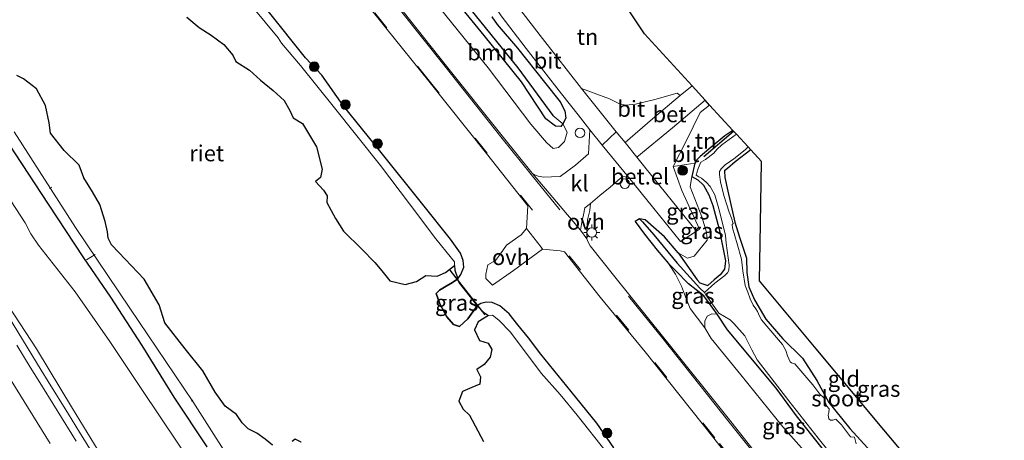
# Model space of a CAD drawing. Units: metres. Extents: x 180000 to 188628, y 556248 to 562500.
# Drawn here: x 186269 to 186423, y 560630 to 560696 of the extents above; entities that cross this region are included whole.
import ezdxf
from ezdxf.enums import TextEntityAlignment as Align

# ---------------------------------------------------------------- set-up
doc = ezdxf.new("R2010")
doc.units = ezdxf.units.M
doc.linetypes.add('IE-TERREINAFSCHEIDING', pattern=[10, 8, -2])
doc.linetypes.add('VW-3-9_STREEP', pattern=[12, 3, -9])
doc.layers.get('0').update_dxf_attribs({"lineweight": 25})
for name, color, linetype, lineweight in [('B-ME-AL-OVERIG-L-B1', 7, 'Continuous', 18), ('B-ME-AL-OVERIG-S-B1', 7, 'Continuous', 18), ('B-ME-BV-GELEIDECONSTRUCTIE-GELEIDERAIL-L-B1', 213, 'BV-GELEIDERAIL', 18), ('B-ME-GR-BOOM-GV-B6', 93, 'Continuous', 18), ('B-ME-GR-BOOM-S-B1', 93, 'Continuous', 18), ('B-ME-GW-KRUINLIJN-L-B1', 93, 'Continuous', 18), ('B-ME-GW-TEENLIJN-L-B1', 93, 'Continuous', 18), ('B-ME-IE-GRASLAND-GV-B6', 93, 'Continuous', 18), ('B-ME-IE-GRONDWERKLIJN-GROND_INGERICHT-GV-B6', 253, 'Continuous', 18), ('B-ME-IE-MEUBILAIR_WEGMEUBILAIR-LICHTMAST-S-B1', 8, 'Continuous', 18), ('B-ME-IE-TERREINAFSCHEIDING-DOORGANG-L-B1', 8, 'IE-TERREINAFSCHEIDING-KUNSTMATIG-OPEN', 18), ('B-ME-IE-TERREINAFSCHEIDING-RASTERHEKWERK-L-B1', 8, 'IE-TERREINAFSCHEIDING', 18), ('B-ME-OG-WATER-GV-B6', 153, 'Continuous', 18), ('B-ME-VH-VERH_SOORT-BETON-OVERIG-GV-B6', 8, 'IE-TERREINAFSCHEIDING-NATUURLIJK-HOUTWAL', 18), ('B-ME-VH-VERH_SOORT-BITUMEN-GV-B6', 8, 'IE-TERREINAFSCHEIDING-NATUURLIJK-HOUTWAL', 18), ('B-ME-VH-VERH_SOORT-GV-B6', 8, 'Continuous', 18), ('B-ME-VH-VERH_SOORT-KLINKERS-GV-B6', 8, 'IE-TERREINAFSCHEIDING-NATUURLIJK-HOUTWAL', 18), ('B-ME-VH-VERH_SOORT-ONVERHARD-GV-B6', 8, 'Continuous', 18), ('B-ME-VW-MARKERING-39STREEP-015-L-B1', 255, 'VW-3-9_STREEP', 18), ('B-ME-VW-MARKERING-STREEP-015-L-B1', 7, 'Continuous', 18)]:
    doc.layers.add(name, color=color, linetype=linetype, lineweight=lineweight)
for name, color, linetype in [('B-ME-GR-BOMENRIJ-L-B1', 10, 'Continuous'), ('B-ME-GW-INSTEEKWATERGANG-L-B1', 10, 'Continuous'), ('B-ME-GW-WATERGANG-GREPPEL-L-B1', 10, 'Continuous'), ('B-ME-IE-RIET-GV-B6', 10, 'Continuous'), ('B-ME-KG-KADASTRAAL-OPNAMEDTMGRENS-L-B1', 10, 'Continuous'), ('B-ME-KW-DUIKER-L-B1', 10, 'Continuous')]:
    doc.layers.add(name, color=color, linetype=linetype)
doc.styles.add('NLCS-ISO', font='NLCS-ISO.TTF')
doc.linetypes.add('BV-GELEIDERAIL', pattern='A,10,-3,[108,NLCS.SHX,S=1,R=0,X=0,Y=0],-3', length=16)
doc.linetypes.add('IE-TERREINAFSCHEIDING-KUNSTMATIG-OPEN', pattern='A,7,-1.5,[67,NLCS.SHX,S=0.75,R=0,X=0,Y=0],-1.5', length=10)
doc.linetypes.add('IE-TERREINAFSCHEIDING-NATUURLIJK-HOUTWAL', pattern='A,7,-1.5,[67,NLCS.SHX,S=0.75,R=45,X=0,Y=0],-1.5,7,-1.5,[70,NLCS.SHX,S=0.75,R=0,X=0,Y=0],-1.5', length=20)

# ---------------------------------------------------------------- blocks, each defined once
blk = doc.blocks.new('boom')
h = blk.add_hatch(color=256)
edge = h.paths.add_edge_path()
edge.add_arc((0, 0), 0.75, 0, 360)
blk.add_circle((0, 0), 0.75)
blk = doc.blocks.new('dtb')
blk.add_circle((0, 0), 0.75)
blk = doc.blocks.new('lantaarnpaal')
for p, q in [((-0.75, 0), (-1.25, 0)), ((-0.88, 0.88), (-0.53, 0.53)), ((0, 0.75), (0, 1.25)), ((0.53, 0.53), (0.88, 0.88)), ((0.75, 0), (1.25, 0)), ((-0.53, -0.53), (-0.88, -0.88)), ((0, -0.75), (0, -1.25)), ((0.53, -0.53), (0.88, -0.88))]:
    blk.add_line(p, q)
blk.add_circle((0, 0), 0.75)

msp = doc.modelspace()

# ---------------------------------------------------------------- linework, layer by layer
at = {"layer": 'B-ME-AL-OVERIG-L-B1'}
for p, q in [((186274.147, 560669.85, -1.14), (186273.7792, 560669.6121, -1.1363)), ((186280.901, 560659.335, -1.04), (186279.5451, 560658.4933, -0.8337)), ((186296.118, 560636.582, -1.123), (186295.8906, 560636.4405, -1.12))]:
    msp.add_line(p, q, dxfattribs=at)
at = {"layer": 'B-ME-BV-GELEIDECONSTRUCTIE-GELEIDERAIL-L-B1'}
msp.add_polyline3d([(186180.3277, 560809.184, 1.7096), (186180.7633, 560808.2857, 1.7369), (186186.3533, 560796.4957, 1.8769), (186189.7433, 560789.4157, 1.9169), (186193.9533, 560780.8957, 2.0169), (186203.6933, 560762.0957, 2.2369), (186207.9233, 560754.0156, 2.2869), (186221.9801, 560727.9523, 2.6069), (186236.7401, 560701.5623, 2.9602), (186250.7583, 560677.2807, 3.3169), (186263.5233, 560655.9057, 3.5869), (186272.4733, 560641.2656, 3.7369), (186273.5533, 560639.4957, 3.7369), (186276.7233, 560634.3957, 3.7869), (186278.4633, 560631.6157, 3.8369), (186280.8533, 560627.7857, 3.8569)], dxfattribs=at)
at = {"layer": 'B-ME-GR-BOMENRIJ-L-B1'}
msp.add_line((186375.827, 560674.651, -0.53), (186380.443, 560678.578, -0.877), dxfattribs=at)
at = {"layer": 'B-ME-GR-BOOM-GV-B6'}
for points in [[(186330.77, 560708.72, -0.455), (186335.932, 560700.448, -0.282), (186341.522, 560693.491, -0.165), (186347.352, 560686.267, -0.203), (186351.164, 560680.526, 0.072), (186352.671, 560679.38, 0.05), (186353.477, 560679.29, -0.005), (186353.83, 560679.72, -0.171), (186354.489, 560678.403, 0.086), (186354.059, 560676.995, 0.243), (186353.121, 560676.018, 0.419), (186352.33, 560675.864, 0.599), (186351.279, 560676.841, 0.681), (186348.809, 560679.676, 0.736), (186342.146, 560688.474, 0.599), (186334.456, 560697.976, 0.444), (186326.851, 560707.008, 0.526), (186324.33, 560711.598, 0.361), (186326.926, 560711.943, -0.134), (186328.448, 560711.05, -0.289), (186330.77, 560708.72, -0.455)], [(186392.72, 560627.302, 0.257), (186388.107, 560632.42, 0.179), (186381.583, 560640.577, 0.154), (186376.924, 560646.24, 0.269), (186375.943, 560647.892, 0.186), (186375.962, 560648.923, 0.119), (186376.307, 560649.714, -0.243), (186377.055, 560650.104, -0.373), (186377.904, 560650.032, -0.652), (186379.515, 560647.592, -0.619), (186387.079, 560638.495, -0.672), (186390.262, 560634.174, -0.677), (186394.274, 560629.118, -0.624)]]:
    msp.add_polyline3d(points, dxfattribs=at)
at = {"layer": 'B-ME-GW-INSTEEKWATERGANG-L-B1'}
for points in [[(186298.36, 560629.324, -0.117), (186293.223, 560637.055, -0.147), (186288.227, 560645.161, -0.202), (186283.332, 560652.677, -0.212), (186279.109, 560658.838, -0.262), (186273.598, 560667.167, -0.225), (186265.372, 560679.745, -0.169), (186257.937, 560691.317, -0.024), (186252.969, 560699.732, -0.06), (186248.46, 560708.135, -0.187), (186244.43, 560715.04, -0.187), (186239.091, 560724.542, -0.229), (186233.294, 560733.921, -0.19), (186227.548, 560743.564, -0.112), (186223.132, 560750.774, -0.092), (186217.511, 560760.353, -0.077), (186211.988, 560769.051, -0.105), (186209.658, 560773.13, -0.175), (186205.11, 560781.097, -0.194), (186199.722, 560790.261, -0.182), (186195.681, 560798.79, -0.109), (186191.397, 560806.373, -0.134), (186187.474, 560814.098, -0.177), (186182.889, 560822.478, -0.149)], [(186353.83, 560679.72, -0.171), (186353.477, 560679.29, -0.005), (186352.671, 560679.38, 0.05), (186351.164, 560680.526, 0.072), (186347.352, 560686.267, -0.203), (186341.522, 560693.491, -0.165), (186335.932, 560700.448, -0.282), (186330.77, 560708.72, -0.455), (186328.042, 560712.282, -0.545), (186324.228, 560716.437, -0.575), (186317.721, 560724.537, -0.587), (186309.65, 560734.761, -0.688), (186302.437, 560744.226, -0.632), (186296.758, 560751.466, -0.493), (186293.208, 560755.672, -0.6), (186286.467, 560764.322, -0.603), (186281.462, 560770.498, -0.592), (186276.344, 560776.639, -0.592), (186270.884, 560783.078, -0.632), (186267.084, 560787.983, -0.558)], [(186337.422, 560655.524, 0.125), (186337.905, 560656.203, 0.178), (186338.359, 560657.37, 0.23), (186338.272, 560658.379, 0.223), (186337.838, 560659.57, 0.228), (186336.297, 560661.751, 0.271), (186332, 560667.123, 0.288), (186325.509, 560675.27, 0.233), (186319.557, 560682.591, 0.15), (186316.238, 560687.346, 0.043), (186313.685, 560690.051, 0.033), (186307.896, 560697.246, 0.053)], [(186342.74, 560696.429, -0.296), (186343.581, 560695.23, -0.259), (186346.728, 560691.52, -0.167), (186350.953, 560686.25, -0.147), (186353.379, 560683.154, -0.171), (186354.123, 560681.77, -0.174), (186354.26, 560680.632, -0.171), (186353.83, 560679.72, -0.171)], [(186380.327, 560678.706, -0.794), (186379.054, 560677.844, -0.772), (186376.958, 560676.092, -0.614), (186375.216, 560674.605, -0.572), (186374.718, 560674.108, -0.507), (186374.38, 560673.567, -0.504), (186373.918, 560671.527, -0.614), (186374.85, 560671, -0.674), (186375.759, 560670.144, -0.727), (186376.569, 560668.646, -0.782), (186377.218, 560666.963, -0.807), (186378.196, 560663.3, -0.895), (186379.173, 560658.343, -0.929), (186379.021, 560657.042, -0.927), (186378.359, 560656.141, -0.927), (186377.438, 560655.408, -0.892), (186376.411, 560654.517, -0.887)], [(186383.112, 560675.664, -0.744), (186380.701, 560673.803, -0.722), (186379.499, 560672.775, -0.744), (186379.002, 560672.372, -0.76), (186379.096, 560671.375, -0.77), (186379.552, 560669.218, -0.814), (186380.651, 560664.402, -0.927), (186381.357, 560662.042, -0.912), (186382.448, 560658.747, -0.929), (186382.489, 560656.522, -0.939), (186382.813, 560654.292, -0.982), (186383.703, 560652.239, -1.005), (186385.475, 560649.249, -1.092), (186388.146, 560646.167, -1.084), (186391.195, 560643.172, -1.084), (186393.436, 560639.675, -1.117), (186395.313, 560636.252, -1.122), (186398.575, 560632.173, -1.094), (186401.883, 560628.544, -1.099)], [(186365.75, 560664.912, -0.029), (186365.076, 560664.483, -0.051), (186366.559, 560662.522, -0.079), (186368.499, 560659.989, -0.086), (186370.298, 560657.909, -0.131)], [(186371.823, 560659.597, -0.104), (186369.675, 560662.096, 0.007), (186366.667, 560664.763, -0.026), (186365.75, 560664.912, -0.029)], [(186371.823, 560659.597, -0.104), (186374.738, 560655.394, -0.604), (186375.17, 560654.907, -0.679), (186376.411, 560654.517, -0.887)], [(186375.816, 560652.871, -0.822), (186373.422, 560654.765, -0.489), (186371.407, 560656.84, -0.232), (186370.298, 560657.909, -0.131)], [(186361.752, 560629.191, 0.033), (186359.132, 560633.004, 0.083), (186355.133, 560637.95, 0.078), (186350.396, 560643.765, 0.138), (186348.45, 560646.317, 0.181), (186346.8, 560648.382, 0.248), (186345.457, 560650.065, 0.278), (186344.001, 560651.341, 0.226), (186342.811, 560651.871, 0.173), (186341.835, 560651.908, 0.108), (186341.043, 560651.692, 0.068), (186340.479, 560651.34, 0.065), (186339.014, 560649.298, -0.064), (186337.711, 560648.093, -0.147), (186336.786, 560648.405, -0.124), (186335.708, 560649.602, -0.069), (186334.633, 560651.649, -0.092), (186334.047, 560653.227, -0.062), (186334.575, 560653.796, -0.022), (186335.6, 560654.396, 0.06), (186336.599, 560654.946, 0.123), (186337.422, 560655.524, 0.125)], [(186379.515, 560647.592, -0.619), (186377.904, 560650.032, -0.652), (186376.536, 560651.925, -0.737), (186375.816, 560652.871, -0.822)], [(186422.656, 560594.218, -0.747), (186418.25, 560599.504, -0.747), (186413.984, 560605.072, -0.749), (186410.009, 560609.974, -0.689), (186405.201, 560615.953, -0.72), (186401.787, 560620.119, -0.775), (186399.169, 560623.228, -0.772), (186394.274, 560629.118, -0.624), (186390.262, 560634.174, -0.677), (186387.079, 560638.495, -0.672), (186379.515, 560647.592, -0.619)]]:
    msp.add_polyline3d(points, dxfattribs=at)
at = {"layer": 'B-ME-GW-KRUINLIJN-L-B1'}
for points in [[(186373.918, 560671.527, -0.614), (186373.672, 560669.902, -0.338), (186375.478, 560665.213, -0.329), (186376.229, 560662.806, -0.331), (186376.328, 560661.593, -0.313), (186374.281, 560659.09, -0.159), (186373.233, 560658.763, -0.144), (186371.823, 560659.597, -0.104)], [(186370.298, 560657.909, -0.131), (186371.374, 560656.255, -0.176), (186372.333, 560654.379, -0.146), (186372.939, 560652.735, -0.083), (186373.692, 560650.919, 0.091), (186375.943, 560647.892, 0.186)], [(186281.952, 560627.837, 3.088), (186277.376, 560635.329, 3.02), (186271.746, 560644.604, 2.901), (186263.94, 560656.464, 2.843)]]:
    msp.add_polyline3d(points, dxfattribs=at)
at = {"layer": 'B-ME-GW-TEENLIJN-L-B1'}
msp.add_polyline3d([(186296.752, 560625.461, 0.205), (186288.086, 560638.42, 0.187), (186283.154, 560645.758, 0.105), (186277.767, 560653.525, 0.14), (186272.05, 560660.784, 0.222), (186270.871, 560662.571, 0.169), (186269.956, 560664.274, 0.157), (186264.763, 560672.184, 0.247)], dxfattribs=at)
at = {"layer": 'B-ME-GW-WATERGANG-GREPPEL-L-B1'}
for points in [[(186329.121, 560712.379, -1.314), (186329.849, 560711.643, -0.904), (186331.964, 560708.449, -0.632), (186339.247, 560697.763, -0.586), (186346.782, 560688.46, -0.526), (186352.27, 560681.036, -0.339)], [(186366.248, 560664.427, -0.243), (186368.029, 560662.404, -0.296), (186371.65, 560657.971, -0.463), (186375.161, 560654.094, -0.821), (186375.927, 560653.432, -1.258)]]:
    msp.add_polyline3d(points, dxfattribs=at)
at = {"layer": 'B-ME-IE-GRASLAND-GV-B6'}
for points in [[(186298.36, 560629.324, -0.117), (186293.223, 560637.055, -0.147), (186288.227, 560645.161, -0.202), (186283.332, 560652.677, -0.212), (186279.109, 560658.838, -0.262), (186273.598, 560667.167, -0.225), (186265.372, 560679.745, -0.169), (186257.937, 560691.317, -0.024), (186252.969, 560699.732, -0.06), (186248.46, 560708.135, -0.187), (186244.43, 560715.04, -0.187), (186239.091, 560724.542, -0.229), (186233.294, 560733.921, -0.19), (186227.548, 560743.564, -0.112), (186223.132, 560750.774, -0.092), (186217.511, 560760.353, -0.077), (186211.988, 560769.051, -0.105), (186209.658, 560773.13, -0.175), (186205.11, 560781.097, -0.194), (186199.722, 560790.261, -0.182), (186195.681, 560798.79, -0.109), (186191.397, 560806.373, -0.134), (186187.474, 560814.098, -0.177), (186182.889, 560822.478, -0.149)], [(186261.03, 560796.794, -1.314), (186272.562, 560782.554, -1.314), (186283.735, 560768.264, -1.314), (186291.29, 560758.999, -1.314), (186293.767, 560756.042, -1.314), (186297.079, 560753.098, -1.314), (186301.759, 560746.168, -1.314), (186313.958, 560730.489, -1.314), (186322.423, 560720.296, -1.314), (186329.121, 560712.379, -1.314), (186329.849, 560711.643, -0.904), (186331.964, 560708.449, -0.632), (186339.247, 560697.763, -0.586), (186346.782, 560688.46, -0.526), (186352.27, 560681.036, -0.339), (186353.83, 560679.72, -0.171), (186353.477, 560679.29, -0.005), (186352.671, 560679.38, 0.05), (186351.164, 560680.526, 0.072), (186347.352, 560686.267, -0.203), (186341.522, 560693.491, -0.165), (186335.932, 560700.448, -0.282), (186330.77, 560708.72, -0.455)], [(186317.748, 560705.304, 0.748), (186326.2, 560694.692, 0.761), (186332.896, 560686.381, 0.844), (186341.888, 560675.098, 0.806), (186348.369, 560666.917, 0.836), (186348.136, 560663.415, 0.836), (186347.337, 560662.42, 0.779), (186345.054, 560660.775, 0.578), (186344.1, 560659.451, 0.534), (186343.31, 560658.397, 0.468), (186342.096, 560657.707, 0.356), (186341.825, 560656.286, 0.338), (186341.83, 560655.573, 0.338), (186342.833, 560654.549, 0.338), (186346.132, 560656.823, 0.493), (186350.645, 560660.189, 0.846), (186353.41, 560659.892, 0.808), (186354.064, 560659.755, 0.801), (186359.627, 560652.685, 0.734), (186366.662, 560644.154, 0.863), (186377.358, 560630.699, 0.779), (186379.431, 560628.041, 0.738)], [(186307.896, 560697.246, 0.053), (186313.685, 560690.051, 0.033), (186316.238, 560687.346, 0.043), (186319.557, 560682.591, 0.15), (186325.509, 560675.27, 0.233), (186332, 560667.123, 0.288), (186336.297, 560661.751, 0.271), (186337.838, 560659.57, 0.228), (186338.272, 560658.379, 0.223), (186338.359, 560657.37, 0.23), (186337.905, 560656.203, 0.178), (186337.422, 560655.524, 0.125), (186336.989, 560656.912, -0.4), (186336.935, 560657.617, -1.102), (186336.937, 560658.209, -1.102), (186336.478, 560658.78, -1.102), (186334.021, 560661.774, -1.102), (186329.884, 560667.258, -1.102), (186325.382, 560673.218, -1.102), (186318.016, 560682.48, -1.102), (186312.92, 560688.846, -1.102), (186309.966, 560692.337, -1.102), (186309.409, 560693.127, -1.102), (186305.384, 560698.055, -1.102)], [(186334.456, 560697.976, 0.444), (186342.146, 560688.474, 0.599), (186348.809, 560679.676, 0.736), (186351.279, 560676.841, 0.681), (186352.33, 560675.864, 0.599), (186353.121, 560676.018, 0.419), (186354.059, 560676.995, 0.243), (186354.489, 560678.403, 0.086), (186353.83, 560679.72, -0.171), (186354.26, 560680.632, -0.171), (186354.123, 560681.77, -0.174), (186353.379, 560683.154, -0.171), (186350.953, 560686.25, -0.147), (186346.728, 560691.52, -0.167), (186343.581, 560695.23, -0.259), (186342.74, 560696.429, -0.296)], [(186342.74, 560696.429, -0.296), (186343.581, 560695.23, -0.259), (186346.728, 560691.52, -0.167), (186350.953, 560686.25, -0.147), (186353.379, 560683.154, -0.171), (186354.123, 560681.77, -0.174), (186354.26, 560680.632, -0.171), (186353.83, 560679.72, -0.171), (186352.27, 560681.036, -0.339), (186346.782, 560688.46, -0.526), (186339.247, 560697.763, -0.586)], [(186361.752, 560629.191, 0.033), (186359.132, 560633.004, 0.083), (186355.133, 560637.95, 0.078), (186350.396, 560643.765, 0.138), (186348.45, 560646.317, 0.181), (186346.8, 560648.382, 0.248), (186345.457, 560650.065, 0.278), (186344.001, 560651.341, 0.226), (186342.811, 560651.871, 0.173), (186341.835, 560651.908, 0.108), (186341.043, 560651.692, 0.068), (186340.479, 560651.34, 0.065), (186340.16, 560651.768, 0.09), (186337.603, 560654.98, 0.09), (186337.422, 560655.524, 0.125), (186337.905, 560656.203, 0.178), (186338.359, 560657.37, 0.23), (186338.272, 560658.379, 0.223), (186337.838, 560659.57, 0.228), (186336.297, 560661.751, 0.271), (186332, 560667.123, 0.288), (186325.509, 560675.27, 0.233), (186319.557, 560682.591, 0.15), (186316.238, 560687.346, 0.043), (186313.685, 560690.051, 0.033), (186307.896, 560697.246, 0.053)], [(186344.18, 560696.596, -0.191), (186348.091, 560691.466, -0.147), (186353.592, 560684.398, -0.104), (186356.211, 560681.154, -0.029), (186358.033, 560678.802, -0.004), (186357.792, 560675.059, 0.128), (186355.772, 560673.268, 0.424), (186353.42, 560671.509, 0.563), (186352.03, 560671.448, 0.628), (186350.875, 560671.398, 0.671), (186349.993, 560671.537, 0.766), (186349.558, 560671.702, 0.784), (186349.104, 560671.964, 0.781), (186348.834, 560672.294, 0.779), (186344.572, 560677.584, 0.766), (186335.445, 560688.969, 0.761), (186328.897, 560697.233, 0.706)], [(186265.372, 560679.745, -0.169), (186273.598, 560667.167, -0.225), (186279.109, 560658.838, -0.262), (186283.332, 560652.677, -0.212), (186288.227, 560645.161, -0.202), (186293.223, 560637.055, -0.147), (186298.36, 560629.324, -0.117)], [(186268.265, 560678.475, -1.102), (186277.84, 560663.531, -1.102), (186286.27, 560650.965, -1.102), (186296.125, 560636.419, -1.102), (186303.848, 560624.223, -1.102)], [(186380.327, 560678.706, -0.794), (186380.873, 560678.109, -1.258), (186378.596, 560676.476, -1.258), (186377.833, 560675.699, -1.258), (186377.337, 560675.13, -1.258), (186376.071, 560674.144, -1.258), (186375.312, 560673.721, -1.258), (186374.921, 560672.75, -1.258), (186374.598, 560671.695, -1.258), (186375.028, 560671.477, -1.258), (186375.459, 560671.26, -1.258), (186376.193, 560670.598, -1.258), (186376.788, 560669.955, -1.258), (186377.523, 560668.662, -1.258), (186378.263, 560666.095, -1.258), (186379.188, 560662.302, -1.258), (186379.276, 560661.087, -1.258), (186379.756, 560657.693, -1.258), (186379.687, 560656.853, -1.258), (186379.47, 560656.485, -1.258), (186379.089, 560656.045, -1.258), (186377.493, 560654.853, -1.258), (186375.927, 560653.432, -1.258), (186375.161, 560654.094, -0.821), (186371.65, 560657.971, -0.463), (186368.029, 560662.404, -0.296), (186366.248, 560664.427, -0.243), (186365.75, 560664.912, -0.029), (186366.667, 560664.763, -0.026), (186369.675, 560662.096, 0.007), (186371.823, 560659.597, -0.104), (186374.738, 560655.394, -0.604), (186375.17, 560654.907, -0.679), (186376.411, 560654.517, -0.887), (186377.438, 560655.408, -0.892), (186378.359, 560656.141, -0.927), (186379.021, 560657.042, -0.927), (186379.173, 560658.343, -0.929), (186378.196, 560663.3, -0.895), (186377.218, 560666.963, -0.807), (186376.569, 560668.646, -0.782), (186375.759, 560670.144, -0.727), (186374.85, 560671, -0.674), (186373.918, 560671.527, -0.614), (186374.38, 560673.567, -0.504), (186374.718, 560674.108, -0.507), (186375.216, 560674.605, -0.572), (186376.958, 560676.092, -0.614), (186379.054, 560677.844, -0.772), (186380.327, 560678.706, -0.794)], [(186399.544, 560629.774, -1.258), (186399.274, 560630.84, -1.258), (186398.646, 560630.861, -1.258), (186397.246, 560632.755, -1.258), (186396.381, 560633.635, -1.258), (186395.909, 560633.488, -1.258), (186395.549, 560633.51, -1.258), (186395.282, 560633.706, -1.258), (186395.186, 560634.277, -1.258), (186395.275, 560634.688, -1.258), (186395.333, 560635.235, -1.258), (186394.957, 560635.677, -1.258), (186394.696, 560636.31, -1.258), (186394.497, 560636.984, -1.258), (186393.873, 560637.555, -1.258), (186392.812, 560638.996, -1.258), (186389.968, 560642.263, -1.258), (186389.456, 560642.444, -1.258), (186389.284, 560642.567, -1.258), (186388.842, 560643.548, -1.258), (186388.605, 560644.375, -1.258), (186388.072, 560645.286, -1.258), (186385.622, 560648.157, -1.258), (186384.777, 560649.168, -1.258), (186384.479, 560649.727, -1.258), (186384.195, 560650.437, -1.258), (186383.931, 560650.852, -1.258), (186383.47, 560651.433, -1.258), (186383.001, 560652.436, -1.258), (186382.661, 560653.459, -1.258), (186382.258, 560654.484, -1.258), (186381.868, 560656.796, -1.258), (186381.678, 560658.633, -1.258), (186381.017, 560661.016, -1.258), (186380.289, 560663.514, -1.258), (186380.227, 560664.012, -1.258), (186380.39, 560664.188, -1.258), (186380.092, 560665.006, -1.258), (186379.75, 560665.936, -1.258), (186378.934, 560668.519, -1.258), (186378.381, 560670.688, -1.258), (186378.237, 560671.845, -1.258), (186378.268, 560672.31, -1.258), (186378.498, 560672.703, -1.258), (186379.107, 560673.308, -1.258), (186380.489, 560674.257, -1.258), (186382.262, 560675.681, -1.258), (186382.696, 560676.118, -1.258), (186383.112, 560675.664, -0.744), (186380.701, 560673.803, -0.722), (186379.499, 560672.775, -0.744), (186379.002, 560672.372, -0.76), (186379.096, 560671.375, -0.77), (186379.552, 560669.218, -0.814), (186380.651, 560664.402, -0.927), (186381.357, 560662.042, -0.912), (186382.448, 560658.747, -0.929), (186382.489, 560656.522, -0.939), (186382.813, 560654.292, -0.982), (186383.703, 560652.239, -1.005), (186385.475, 560649.249, -1.092), (186388.146, 560646.167, -1.084), (186391.195, 560643.172, -1.084), (186393.436, 560639.675, -1.117), (186395.313, 560636.252, -1.122), (186398.575, 560632.173, -1.094), (186401.883, 560628.544, -1.099)], [(186390.254, 560620.283, 0.661), (186380.013, 560633.279, 0.656), (186369.566, 560646.334, 0.719), (186361.904, 560655.846, 0.794), (186358.084, 560660.714, 0.799), (186357.757, 560661.264, 0.799), (186357.561, 560661.794, 0.799), (186357.546, 560663.001, 0.703), (186357.667, 560664.738, 0.589), (186358.042, 560666.192, 0.501), (186358.136, 560667.319, 0.493), (186359.585, 560668.548, 0.368), (186361.177, 560669.822, 0.181), (186363.142, 560671.492, 0.023), (186364.041, 560671.4, -0.009), (186367.79, 560666.758, 0.023), (186372.152, 560661.345, -0.054), (186374.66, 560662.987, -0.228), (186375.146, 560663.305, -0.262), (186372.371, 560669.307, -0.209), (186371.045, 560673.058, -0.274), (186374.38, 560673.567, -0.504), (186373.918, 560671.527, -0.614), (186373.672, 560669.902, -0.338), (186375.478, 560665.213, -0.329), (186376.229, 560662.806, -0.331), (186376.328, 560661.593, -0.313), (186374.281, 560659.09, -0.159), (186373.233, 560658.763, -0.144), (186371.823, 560659.597, -0.104)], [(186264.763, 560672.184, 0.247), (186269.956, 560664.274, 0.157), (186270.871, 560662.571, 0.169), (186272.05, 560660.784, 0.222), (186277.767, 560653.525, 0.14), (186283.154, 560645.758, 0.105), (186288.086, 560638.42, 0.187), (186296.752, 560625.461, 0.205)], [(186296.752, 560625.461, 0.205), (186288.086, 560638.42, 0.187), (186283.154, 560645.758, 0.105), (186277.767, 560653.525, 0.14), (186272.05, 560660.784, 0.222), (186270.871, 560662.571, 0.169), (186269.956, 560664.274, 0.157), (186264.763, 560672.184, 0.247)], [(186371.823, 560659.597, -0.104), (186373.233, 560658.763, -0.144), (186374.281, 560659.09, -0.159), (186376.328, 560661.593, -0.313), (186376.229, 560662.806, -0.331), (186375.478, 560665.213, -0.329), (186373.672, 560669.902, -0.338), (186373.918, 560671.527, -0.614), (186374.85, 560671, -0.674), (186375.759, 560670.144, -0.727), (186376.569, 560668.646, -0.782), (186377.218, 560666.963, -0.807), (186378.196, 560663.3, -0.895), (186379.173, 560658.343, -0.929), (186379.021, 560657.042, -0.927), (186378.359, 560656.141, -0.927), (186377.438, 560655.408, -0.892), (186376.411, 560654.517, -0.887), (186375.17, 560654.907, -0.679), (186374.738, 560655.394, -0.604), (186371.823, 560659.597, -0.104)], [(186371.823, 560659.597, -0.104), (186369.675, 560662.096, 0.007), (186366.667, 560664.763, -0.026), (186365.75, 560664.912, -0.029), (186365.076, 560664.483, -0.051), (186366.559, 560662.522, -0.079), (186368.499, 560659.989, -0.086), (186370.298, 560657.909, -0.131), (186371.374, 560656.255, -0.176), (186372.333, 560654.379, -0.146), (186372.939, 560652.735, -0.083), (186373.692, 560650.919, 0.091), (186375.943, 560647.892, 0.186), (186376.924, 560646.24, 0.269), (186381.583, 560640.577, 0.154), (186388.107, 560632.42, 0.179), (186392.72, 560627.302, 0.257)], [(186375.816, 560652.871, -0.822), (186373.422, 560654.765, -0.489), (186371.407, 560656.84, -0.232), (186370.298, 560657.909, -0.131), (186368.499, 560659.989, -0.086), (186366.559, 560662.522, -0.079), (186365.076, 560664.483, -0.051), (186365.75, 560664.912, -0.029), (186366.248, 560664.427, -0.243), (186368.029, 560662.404, -0.296), (186371.65, 560657.971, -0.463), (186375.161, 560654.094, -0.821), (186375.927, 560653.432, -1.258), (186376.129, 560653.049, -1.258), (186378.148, 560650.199, -1.258), (186379.901, 560649.13, -1.258), (186380.469, 560648.572, -1.258), (186382.193, 560646.634, -1.258), (186383.293, 560644.47, -1.258), (186384.108, 560642.922, -1.258), (186389.059, 560636.521, -1.258), (186393.632, 560630.697, -1.258), (186398.584, 560624.556, -1.258)], [(186375.816, 560652.871, -0.822), (186376.536, 560651.925, -0.737), (186377.904, 560650.032, -0.652), (186377.055, 560650.104, -0.373), (186376.307, 560649.714, -0.243), (186375.962, 560648.923, 0.119), (186375.943, 560647.892, 0.186), (186373.692, 560650.919, 0.091), (186372.939, 560652.735, -0.083), (186372.333, 560654.379, -0.146), (186371.374, 560656.255, -0.176), (186370.298, 560657.909, -0.131), (186371.407, 560656.84, -0.232), (186373.422, 560654.765, -0.489), (186375.816, 560652.871, -0.822)], [(186281.952, 560627.837, 3.088), (186277.376, 560635.329, 3.02), (186271.746, 560644.604, 2.901), (186263.94, 560656.464, 2.843)], [(186263.94, 560656.464, 2.843), (186271.746, 560644.604, 2.901), (186277.376, 560635.329, 3.02), (186281.952, 560627.837, 3.088)], [(186340.479, 560651.34, 0.065), (186339.014, 560649.298, -0.064), (186337.711, 560648.093, -0.147), (186336.786, 560648.405, -0.124), (186335.708, 560649.602, -0.069), (186334.633, 560651.649, -0.092), (186334.047, 560653.227, -0.062), (186334.575, 560653.796, -0.022), (186335.6, 560654.396, 0.06), (186336.599, 560654.946, 0.123), (186337.422, 560655.524, 0.125), (186337.603, 560654.98, 0.09), (186340.16, 560651.768, 0.09), (186340.479, 560651.34, 0.065)], [(186394.274, 560629.118, -0.624), (186390.262, 560634.174, -0.677), (186387.079, 560638.495, -0.672), (186379.515, 560647.592, -0.619), (186377.904, 560650.032, -0.652), (186376.536, 560651.925, -0.737), (186375.816, 560652.871, -0.822)], [(186360.588, 560628.518, -1.102), (186356.026, 560634.273, -1.102), (186353.376, 560637.486, -1.102), (186350.437, 560640.826, -1.102), (186345.671, 560647.233, -1.104), (186343.812, 560649.107, -1.104), (186342.832, 560649.858, -1.104), (186342.221, 560649.823, -1.104), (186341.434, 560650.354, -0.484), (186340.479, 560651.34, 0.065), (186341.043, 560651.692, 0.068), (186341.835, 560651.908, 0.108), (186342.811, 560651.871, 0.173), (186344.001, 560651.341, 0.226), (186345.457, 560650.065, 0.278), (186346.8, 560648.382, 0.248), (186348.45, 560646.317, 0.181), (186350.396, 560643.765, 0.138), (186355.133, 560637.95, 0.078), (186359.132, 560633.004, 0.083), (186361.752, 560629.191, 0.033)], [(186277.9209, 560630.2231, 3.0909), (186272.0135, 560639.7589, 2.996), (186270.7623, 560641.7673, 2.9873), (186268.6705, 560645.2137, 2.9369)]]:
    msp.add_polyline3d(points, dxfattribs=at)
at = {"layer": 'B-ME-IE-GRONDWERKLIJN-GROND_INGERICHT-GV-B6'}
for points in [[(186344.975, 560700.996, -0.249), (186345.719, 560701.601, -0.407), (186349.648, 560705.13, -0.831), (186349.568, 560703.924, -0.942), (186349.995, 560702.959, -0.959), (186350.879, 560702.116, -0.947), (186354.494, 560704.508, -0.762), (186357.749, 560707.057, -0.622), (186366.531, 560693.773, -0.465), (186373.96, 560685.659, -0.229), (186372.092, 560684.175, -0.239), (186371.667, 560684.539, -0.247), (186368.139, 560683.5, -0.244), (186365.15, 560682.816, -0.249), (186363.655, 560682.629, -0.209), (186362.646, 560682.873, -0.156), (186361.586, 560683.382, -0.179), (186361.066, 560683.654, -0.186), (186356.743, 560685.257, -0.159), (186350.643, 560693.05, -0.147), (186346.771, 560698.088, -0.191), (186344.975, 560700.996, -0.249)], [(186380.327, 560678.706, -0.794), (186379.054, 560677.844, -0.772), (186376.958, 560676.092, -0.614), (186375.216, 560674.605, -0.572), (186374.718, 560674.108, -0.507), (186374.38, 560673.567, -0.504), (186371.045, 560673.058, -0.274), (186373.036, 560677.036, -0.326), (186375.223, 560681.479, -0.314), (186376.711, 560682.655, -0.336), (186380.327, 560678.706, -0.794)], [(186401.883, 560628.544, -1.099), (186398.575, 560632.173, -1.094), (186395.313, 560636.252, -1.122), (186393.436, 560639.675, -1.117), (186391.195, 560643.172, -1.084), (186388.146, 560646.167, -1.084), (186385.475, 560649.249, -1.092), (186383.703, 560652.239, -1.005), (186382.813, 560654.292, -0.982), (186382.489, 560656.522, -0.939), (186382.448, 560658.747, -0.929), (186381.357, 560662.042, -0.912), (186380.651, 560664.402, -0.927), (186379.552, 560669.218, -0.814), (186379.096, 560671.375, -0.77), (186379.002, 560672.372, -0.76), (186379.499, 560672.775, -0.744), (186380.701, 560673.803, -0.722), (186383.112, 560675.664, -0.744), (186384.795, 560673.826, -0.837), (186384.619, 560664.114, -0.873), (186384.457, 560655.232, -0.858), (186393.333, 560644.615, -1.025), (186403.891, 560631.987, -0.967), (186417.265, 560615.99, -0.918)]]:
    msp.add_polyline3d(points, dxfattribs=at)
at = {"layer": 'B-ME-IE-RIET-GV-B6'}
for points in [[(186295.189, 560696.364, -1.102), (186297.12, 560694.76, -1.102), (186298.992, 560693.542, -1.102), (186300.935, 560692.097, -1.102), (186302.349, 560690.456, -1.102), (186302.808, 560689.481, -1.102), (186304.949, 560688.098, -1.102), (186306.654, 560686.517, -1.102), (186308.67, 560684.94, -1.102), (186310.338, 560683.378, -1.102), (186311.237, 560681.794, -1.102), (186311.75, 560680.649, -1.102), (186313.226, 560679.804, -1.102), (186315.398, 560676.131, -1.102), (186316.297, 560672.651, -1.102), (186316.02, 560671.352, -1.102), (186315.256, 560670.71, -1.102), (186316.507, 560669.391, -1.102), (186317.043, 560668.471, -1.102), (186316.995, 560667.43, -1.102), (186318.383, 560664.973, -1.102), (186319.603, 560662.961, -1.102), (186322.467, 560660.156, -1.102), (186324.511, 560658.09, -1.102), (186325.602, 560656.784, -1.102), (186326.83, 560655.24, -1.102), (186329.221, 560654.65, -1.102), (186331.022, 560655.15, -1.102), (186332.476, 560656.07, -1.102), (186334.228, 560655.933, -1.102), (186335.497, 560656.547, -1.102), (186336.935, 560657.617, -1.102), (186336.989, 560656.912, -0.4), (186337.422, 560655.524, 0.125), (186336.599, 560654.946, 0.123), (186335.6, 560654.396, 0.06), (186334.575, 560653.796, -0.022), (186334.047, 560653.227, -0.062), (186334.633, 560651.649, -0.092), (186335.708, 560649.602, -0.069), (186336.786, 560648.405, -0.124), (186337.711, 560648.093, -0.147), (186339.014, 560649.298, -0.064), (186340.479, 560651.34, 0.065), (186341.434, 560650.354, -0.484), (186342.221, 560649.823, -1.104), (186340.606, 560648.822, -1.104), (186340.038, 560647.556, -1.104), (186340.795, 560645.928, -1.104), (186342.195, 560645.526, -1.104), (186342.766, 560644.492, -1.104), (186342.481, 560643.315, -1.104), (186341.539, 560642.151, -1.104), (186340.379, 560641.385, -1.104), (186340.986, 560640.238, -1.104), (186340.852, 560639.077, -1.104), (186339.612, 560638.566, -1.104), (186338.192, 560637.936, -1.104), (186337.573, 560636.437, -1.104), (186338.271, 560635.195, -1.104), (186339.248, 560634.256, -1.104), (186341.468, 560630.132, -1.104)], [(186308.519, 560629.571, -1.102), (186307.411, 560630.531, -1.102), (186306.096, 560631.457, -1.102), (186304.758, 560632.158, -1.102), (186303.791, 560633.068, -1.102), (186302.952, 560634.36, -1.102), (186301.147, 560635.662, -1.102), (186299.585, 560637.878, -1.102), (186297.688, 560641.17, -1.102), (186294.91, 560644.592, -1.102), (186291.77, 560648.678, -1.102), (186290.866, 560651.473, -1.102), (186288.55, 560655.505, -1.102), (186287.547, 560656.528, -1.102), (186284.577, 560659.672, -1.102), (186283.427, 560660.867, -1.102), (186282.93, 560661.862, -1.102), (186282.799, 560662.878, -1.102), (186282.455, 560664.48, -1.102), (186281.624, 560667.142, -1.102), (186280.451, 560669.107, -1.102), (186279.142, 560671.309, -1.102), (186278.401, 560673.284, -1.102), (186276.071, 560675.571, -1.102), (186273.898, 560678.25, -1.102), (186273.724, 560679.905, -1.102), (186273.128, 560682.609, -1.102), (186271.761, 560685.197, -1.102), (186269.717, 560686.766, -1.102), (186268.657, 560687.274, -1.102)], [(186313.032, 560630.048, -1.102), (186312.083, 560630.497, -1.102), (186311.626, 560630.168, -1.102)]]:
    msp.add_polyline3d(points, dxfattribs=at)
at = {"layer": 'B-ME-IE-TERREINAFSCHEIDING-DOORGANG-L-B1'}
msp.add_line((186337.603, 560654.98, 0.09), (186340.16, 560651.768, 0.09), dxfattribs=at)
at = {"layer": 'B-ME-IE-TERREINAFSCHEIDING-RASTERHEKWERK-L-B1'}
for points in [[(186336.989, 560656.912, -0.4), (186337.422, 560655.524, 0.125), (186337.603, 560654.98, 0.09)], [(186340.16, 560651.768, 0.09), (186340.479, 560651.34, 0.065), (186341.434, 560650.354, -0.484)]]:
    msp.add_polyline3d(points, dxfattribs=at)
at = {"layer": 'B-ME-KG-KADASTRAAL-OPNAMEDTMGRENS-L-B1'}
msp.add_polyline3d([(186417.265, 560615.99, -0.918), (186403.891, 560631.987, -0.967), (186393.333, 560644.615, -1.025), (186384.457, 560655.232, -0.858), (186384.619, 560664.114, -0.873), (186384.795, 560673.826, -0.837), (186383.112, 560675.664, -0.744), (186382.696, 560676.118, -1.258), (186380.873, 560678.109, -1.258), (186380.327, 560678.706, -0.794), (186376.711, 560682.655, -0.336), (186376.025, 560683.404, -0.362), (186373.96, 560685.659, -0.229), (186366.531, 560693.773, -0.465), (186357.749, 560707.057, -0.622)], dxfattribs=at)
at = {"layer": 'B-ME-KW-DUIKER-L-B1'}
msp.add_line((186341.695, 560649.905, -1.102), (186336.247, 560656.906, -1.102), dxfattribs=at)
at = {"layer": 'B-ME-OG-WATER-GV-B6'}
for points in [[(186305.384, 560698.055, -1.102), (186309.409, 560693.127, -1.102), (186309.966, 560692.337, -1.102), (186312.92, 560688.846, -1.102), (186318.016, 560682.48, -1.102), (186325.382, 560673.218, -1.102), (186329.884, 560667.258, -1.102), (186334.021, 560661.774, -1.102), (186336.478, 560658.78, -1.102), (186336.937, 560658.209, -1.102), (186336.935, 560657.617, -1.102), (186335.497, 560656.547, -1.102), (186334.228, 560655.933, -1.102), (186332.476, 560656.07, -1.102), (186331.022, 560655.15, -1.102), (186329.221, 560654.65, -1.102), (186326.83, 560655.24, -1.102), (186325.602, 560656.784, -1.102), (186324.511, 560658.09, -1.102), (186322.467, 560660.156, -1.102), (186319.603, 560662.961, -1.102), (186318.383, 560664.973, -1.102), (186316.995, 560667.43, -1.102), (186317.043, 560668.471, -1.102), (186316.507, 560669.391, -1.102), (186315.256, 560670.71, -1.102), (186316.02, 560671.352, -1.102), (186316.297, 560672.651, -1.102), (186315.398, 560676.131, -1.102), (186313.226, 560679.804, -1.102), (186311.75, 560680.649, -1.102), (186311.237, 560681.794, -1.102), (186310.338, 560683.378, -1.102), (186308.67, 560684.94, -1.102), (186306.654, 560686.517, -1.102), (186304.949, 560688.098, -1.102), (186302.808, 560689.481, -1.102), (186302.349, 560690.456, -1.102), (186300.935, 560692.097, -1.102), (186298.992, 560693.542, -1.102), (186297.12, 560694.76, -1.102), (186295.189, 560696.364, -1.102)], [(186268.657, 560687.274, -1.102), (186269.717, 560686.766, -1.102), (186271.761, 560685.197, -1.102), (186273.128, 560682.609, -1.102), (186273.724, 560679.905, -1.102), (186273.898, 560678.25, -1.102), (186276.071, 560675.571, -1.102), (186278.401, 560673.284, -1.102), (186279.142, 560671.309, -1.102), (186280.451, 560669.107, -1.102), (186281.624, 560667.142, -1.102), (186282.455, 560664.48, -1.102), (186282.799, 560662.878, -1.102), (186282.93, 560661.862, -1.102), (186283.427, 560660.867, -1.102), (186284.577, 560659.672, -1.102), (186287.547, 560656.528, -1.102), (186288.55, 560655.505, -1.102), (186290.866, 560651.473, -1.102), (186291.77, 560648.678, -1.102), (186294.91, 560644.592, -1.102), (186297.688, 560641.17, -1.102), (186299.585, 560637.878, -1.102), (186301.147, 560635.662, -1.102), (186302.952, 560634.36, -1.102), (186303.791, 560633.068, -1.102), (186304.758, 560632.158, -1.102), (186306.096, 560631.457, -1.102), (186307.411, 560630.531, -1.102), (186308.519, 560629.571, -1.102)], [(186303.848, 560624.223, -1.102), (186296.125, 560636.419, -1.102), (186286.27, 560650.965, -1.102), (186277.84, 560663.531, -1.102), (186268.265, 560678.475, -1.102)], [(186398.584, 560624.556, -1.258), (186393.632, 560630.697, -1.258), (186389.059, 560636.521, -1.258), (186384.108, 560642.922, -1.258), (186383.293, 560644.47, -1.258), (186382.193, 560646.634, -1.258), (186380.469, 560648.572, -1.258), (186379.901, 560649.13, -1.258), (186378.148, 560650.199, -1.258), (186376.129, 560653.049, -1.258), (186375.927, 560653.432, -1.258), (186377.493, 560654.853, -1.258), (186379.089, 560656.045, -1.258), (186379.47, 560656.485, -1.258), (186379.687, 560656.853, -1.258), (186379.756, 560657.693, -1.258), (186379.276, 560661.087, -1.258), (186379.188, 560662.302, -1.258), (186378.263, 560666.095, -1.258), (186377.523, 560668.662, -1.258), (186376.788, 560669.955, -1.258), (186376.193, 560670.598, -1.258), (186375.459, 560671.26, -1.258), (186375.028, 560671.477, -1.258), (186374.598, 560671.695, -1.258), (186374.921, 560672.75, -1.258), (186375.312, 560673.721, -1.258), (186376.071, 560674.144, -1.258), (186377.337, 560675.13, -1.258), (186377.833, 560675.699, -1.258), (186378.596, 560676.476, -1.258), (186380.873, 560678.109, -1.258), (186382.696, 560676.118, -1.258), (186382.262, 560675.681, -1.258), (186380.489, 560674.257, -1.258), (186379.107, 560673.308, -1.258), (186378.498, 560672.703, -1.258), (186378.268, 560672.31, -1.258), (186378.237, 560671.845, -1.258), (186378.381, 560670.688, -1.258), (186378.934, 560668.519, -1.258), (186379.75, 560665.936, -1.258), (186380.092, 560665.006, -1.258), (186380.39, 560664.188, -1.258), (186380.227, 560664.012, -1.258), (186380.289, 560663.514, -1.258), (186381.017, 560661.016, -1.258), (186381.678, 560658.633, -1.258), (186381.868, 560656.796, -1.258), (186382.258, 560654.484, -1.258), (186382.661, 560653.459, -1.258), (186383.001, 560652.436, -1.258), (186383.47, 560651.433, -1.258), (186383.931, 560650.852, -1.258), (186384.195, 560650.437, -1.258), (186384.479, 560649.727, -1.258), (186384.777, 560649.168, -1.258), (186385.622, 560648.157, -1.258), (186388.072, 560645.286, -1.258), (186388.605, 560644.375, -1.258), (186388.842, 560643.548, -1.258), (186389.284, 560642.567, -1.258), (186389.456, 560642.444, -1.258), (186389.968, 560642.263, -1.258), (186392.812, 560638.996, -1.258), (186393.873, 560637.555, -1.258), (186394.497, 560636.984, -1.258), (186394.696, 560636.31, -1.258), (186394.957, 560635.677, -1.258), (186395.333, 560635.235, -1.258), (186395.275, 560634.688, -1.258), (186395.186, 560634.277, -1.258), (186395.282, 560633.706, -1.258), (186395.549, 560633.51, -1.258), (186395.909, 560633.488, -1.258), (186396.381, 560633.635, -1.258), (186397.246, 560632.755, -1.258), (186398.646, 560630.861, -1.258), (186399.274, 560630.84, -1.258), (186399.544, 560629.774, -1.258)], [(186341.468, 560630.132, -1.104), (186339.248, 560634.256, -1.104), (186338.271, 560635.195, -1.104), (186337.573, 560636.437, -1.104), (186338.192, 560637.936, -1.104), (186339.612, 560638.566, -1.104), (186340.852, 560639.077, -1.104), (186340.986, 560640.238, -1.104), (186340.379, 560641.385, -1.104), (186341.539, 560642.151, -1.104), (186342.481, 560643.315, -1.104), (186342.766, 560644.492, -1.104), (186342.195, 560645.526, -1.104), (186340.795, 560645.928, -1.104), (186340.038, 560647.556, -1.104), (186340.606, 560648.822, -1.104), (186342.221, 560649.823, -1.104), (186342.832, 560649.858, -1.104), (186343.812, 560649.107, -1.104), (186345.671, 560647.233, -1.104), (186350.437, 560640.826, -1.102), (186353.376, 560637.486, -1.102), (186356.026, 560634.273, -1.102), (186360.588, 560628.518, -1.102)], [(186311.626, 560630.168, -1.102), (186312.083, 560630.497, -1.102), (186313.032, 560630.048, -1.102)]]:
    msp.add_polyline3d(points, dxfattribs=at)
at = {"layer": 'B-ME-VH-VERH_SOORT-BETON-OVERIG-GV-B6'}
msp.add_polyline3d([(186373.96, 560685.659, -0.229), (186376.025, 560683.404, -0.362), (186370.926, 560679.099, -0.275), (186365.377, 560674.507, -0.124), (186363.516, 560676.804, -0.089), (186367.813, 560680.529, -0.244), (186372.092, 560684.175, -0.239), (186373.96, 560685.659, -0.229)], dxfattribs=at)
at = {"layer": 'B-ME-VH-VERH_SOORT-BITUMEN-GV-B6'}
for points in [[(186260.984, 560781.91, 0.678), (186272.911, 560767.099, 0.654), (186284.296, 560752.928, 0.659), (186295.131, 560739.392, 0.698), (186307.566, 560723.818, 0.661), (186320.389, 560707.796, 0.688), (186328.897, 560697.233, 0.706), (186335.445, 560688.969, 0.761), (186344.572, 560677.584, 0.766), (186348.834, 560672.294, 0.779), (186349.104, 560671.964, 0.781), (186356.545, 560663.155, 0.786), (186357.561, 560661.794, 0.799), (186357.757, 560661.264, 0.799), (186358.084, 560660.714, 0.799), (186361.904, 560655.846, 0.794), (186369.566, 560646.334, 0.719), (186380.013, 560633.279, 0.656), (186390.254, 560620.283, 0.661)], [(186379.431, 560628.041, 0.738), (186377.358, 560630.699, 0.779), (186366.662, 560644.154, 0.863), (186359.627, 560652.685, 0.734), (186354.064, 560659.755, 0.801), (186353.41, 560659.892, 0.808), (186350.645, 560660.189, 0.846), (186350.459, 560660.484, 0.846), (186348.136, 560663.415, 0.836), (186348.369, 560666.917, 0.836), (186341.888, 560675.098, 0.806), (186332.896, 560686.381, 0.844), (186326.2, 560694.692, 0.761), (186317.748, 560705.304, 0.748), (186305.035, 560721.371, 0.763), (186292.256, 560737.117, 0.823), (186281.603, 560750.471, 0.724), (186270.4, 560764.554, 0.791), (186258.387, 560779.276, 0.801)], [(186344.975, 560700.996, -0.249), (186346.771, 560698.088, -0.191), (186350.643, 560693.05, -0.147), (186356.743, 560685.257, -0.159), (186362.13, 560678.454, -0.089), (186359.926, 560676.42, -0.024), (186358.033, 560678.802, -0.004), (186356.211, 560681.154, -0.029), (186353.592, 560684.398, -0.104), (186348.091, 560691.466, -0.147), (186344.18, 560696.596, -0.191), (186342.57, 560699.055, -0.249), (186344.975, 560700.996, -0.249)], [(186362.13, 560678.454, -0.089), (186356.743, 560685.257, -0.159), (186361.066, 560683.654, -0.186), (186361.586, 560683.382, -0.179), (186362.646, 560682.873, -0.156), (186363.655, 560682.629, -0.209), (186365.15, 560682.816, -0.249), (186368.139, 560683.5, -0.244), (186371.667, 560684.539, -0.247), (186372.092, 560684.175, -0.239), (186367.813, 560680.529, -0.244), (186363.516, 560676.804, -0.089), (186362.13, 560678.454, -0.089)], [(186376.025, 560683.404, -0.362), (186376.711, 560682.655, -0.336), (186375.223, 560681.479, -0.314), (186373.036, 560677.036, -0.326), (186371.045, 560673.058, -0.274), (186372.371, 560669.307, -0.209), (186375.146, 560663.305, -0.262), (186374.66, 560662.987, -0.228), (186368.947, 560670.071, -0.138), (186365.377, 560674.507, -0.124), (186370.926, 560679.099, -0.275), (186376.025, 560683.404, -0.362)], [(186268.6705, 560645.2137, 2.9369), (186270.7623, 560641.7673, 2.9873), (186272.0135, 560639.7589, 2.996), (186277.9209, 560630.2231, 3.0909)]]:
    msp.add_polyline3d(points, dxfattribs=at)
at = {"layer": 'B-ME-VH-VERH_SOORT-GV-B6'}
msp.add_polyline3d([(186359.926, 560676.42, -0.024), (186362.13, 560678.454, -0.089), (186363.516, 560676.804, -0.089), (186365.377, 560674.507, -0.124), (186368.947, 560670.071, -0.138), (186374.66, 560662.987, -0.228), (186372.152, 560661.345, -0.054), (186367.79, 560666.758, 0.023), (186364.041, 560671.4, -0.009), (186359.926, 560676.42, -0.024)], dxfattribs=at)
at = {"layer": 'B-ME-VH-VERH_SOORT-KLINKERS-GV-B6'}
msp.add_polyline3d([(186358.136, 560667.319, 0.493), (186357.259, 560666.641, 0.503), (186357.042, 560665.548, 0.531), (186356.756, 560664.371, 0.636), (186356.545, 560663.155, 0.786), (186349.104, 560671.964, 0.781), (186349.558, 560671.702, 0.784), (186349.993, 560671.537, 0.766), (186350.875, 560671.398, 0.671), (186352.03, 560671.448, 0.628), (186353.42, 560671.509, 0.563), (186355.772, 560673.268, 0.424), (186357.792, 560675.059, 0.128), (186358.033, 560678.802, -0.004), (186359.926, 560676.42, -0.024), (186364.041, 560671.4, -0.009), (186363.142, 560671.492, 0.023), (186361.177, 560669.822, 0.181), (186359.585, 560668.548, 0.368), (186358.136, 560667.319, 0.493)], dxfattribs=at)
at = {"layer": 'B-ME-VH-VERH_SOORT-ONVERHARD-GV-B6'}
for points in [[(186357.561, 560661.794, 0.799), (186356.545, 560663.155, 0.786), (186356.756, 560664.371, 0.636), (186357.042, 560665.548, 0.531), (186357.259, 560666.641, 0.503), (186358.136, 560667.319, 0.493), (186358.042, 560666.192, 0.501), (186357.667, 560664.738, 0.589), (186357.546, 560663.001, 0.703), (186357.561, 560661.794, 0.799)], [(186350.645, 560660.189, 0.846), (186346.132, 560656.823, 0.493), (186342.833, 560654.549, 0.338), (186341.83, 560655.573, 0.338), (186341.825, 560656.286, 0.338), (186342.096, 560657.707, 0.356), (186343.31, 560658.397, 0.468), (186344.1, 560659.451, 0.534), (186345.054, 560660.775, 0.578), (186347.337, 560662.42, 0.779), (186348.136, 560663.415, 0.836), (186350.459, 560660.484, 0.846), (186350.645, 560660.189, 0.846)]]:
    msp.add_polyline3d(points, dxfattribs=at)
at = {"layer": 'B-ME-VW-MARKERING-39STREEP-015-L-B1'}
for points in [[(186349.106, 560666.246, 0.859), (186342.001, 560675.134, 0.806), (186333.046, 560686.397, 0.844), (186326.35, 560694.707, 0.761), (186317.898, 560705.32, 0.748), (186305.111, 560721.426, 0.763), (186292.446, 560737.208, 0.823), (186281.745, 560750.515, 0.763), (186270.533, 560764.627, 0.806), (186258.577, 560779.366, 0.846), (186249.174, 560791.132, 0.766), (186238.141, 560804.874, 0.721), (186227.773, 560817.809, 0.763), (186214.938, 560833.905, 0.781), (186206.923, 560843.93, 0.802), (186201.537, 560850.748, 0.821), (186187.161, 560868.627, 0.803), (186183.828, 560872.781, 0.785)], [(186409.64, 560590.508, 0.664), (186399.986, 560602.581, 0.683), (186387.572, 560618.089, 0.693), (186377.5, 560630.743, 0.803), (186364.081, 560647.551, 0.837), (186354.824, 560659.137, 0.824)], [(186272.7593, 560624.8597, 3.312), (186265.1037, 560637.1859, 3.1928)]]:
    msp.add_polyline3d(points, dxfattribs=at)
at = {"layer": 'B-ME-VW-MARKERING-STREEP-015-L-B1'}
for points in [[(186272.768, 560766.961, 0.654), (186284.107, 560752.838, 0.659), (186294.933, 560739.331, 0.698), (186307.442, 560723.718, 0.683), (186320.191, 560707.734, 0.731), (186328.7, 560697.171, 0.706), (186335.275, 560688.916, 0.796), (186344.363, 560677.456, 0.766), (186348.867, 560671.827, 0.839), (186353.322, 560666.313, 0.801)], [(186364.061, 560652.82, 0.794), (186369.414, 560646.224, 0.719), (186379.767, 560633.171, 0.656), (186390.093, 560620.202, 0.661), (186402.27, 560604.889, 0.641), (186413.094, 560591.493, 0.586)], [(186273.8889, 560629.8487, 3.2011), (186266.4343, 560641.8811, 3.08)]]:
    msp.add_polyline3d(points, dxfattribs=at)

# ---------------------------------------------------------------- block references
at = {"layer": 'B-ME-AL-OVERIG-S-B1', "rotation": 90}
for p in [(186356.482, 560678.313, 0.123), (186363.48, 560670.378, 0.03)]:
    msp.add_blockref('dtb', p, dxfattribs=at)
at = {"layer": 'B-ME-GR-BOOM-S-B1', "rotation": 90}
for p in [(186315.046, 560688.648, 0.108), (186319.915, 560682.709, 0.161), (186324.921, 560676.626, 0.315), (186372.494, 560672.45, -0.41), (186360.724, 560631.471, 0.08)]:
    msp.add_blockref('boom', p, dxfattribs=at)
at = {"layer": 'B-ME-IE-MEUBILAIR_WEGMEUBILAIR-LICHTMAST-S-B1', "rotation": 90}
msp.add_blockref('lantaarnpaal', (186358.331, 560662.774, 0.689), dxfattribs=at)

# ---------------------------------------------------------------- texts
at = {"layer": 'B-ME-GR-BOOM-GV-B6', "ltscale": 0.2, "style": 'NLCS-ISO'}
msp.add_text('bmn', height=2.5, dxfattribs=at).set_placement((186342.6063, 560690.8766), align=Align.MIDDLE_CENTER)
at = {"layer": 'B-ME-IE-GRASLAND-GV-B6', "ltscale": 0.2, "style": 'NLCS-ISO'}
for p in [(186373.3115, 560666.069), (186375.498, 560663.022), (186374.101, 560652.9005), (186337.263, 560651.8085), (186403.0715, 560638.3775), (186388.2755, 560632.5675)]:
    msp.add_text('gras', height=2.5, dxfattribs=at).set_placement(p, align=Align.MIDDLE_CENTER)
at = {"layer": 'B-ME-IE-GRONDWERKLIJN-GROND_INGERICHT-GV-B6', "ltscale": 0.2, "style": 'NLCS-ISO'}
for s, p in [('tn', (186357.666, 560693.3037)), ('tn', (186376.0905, 560677.0778)), ('gld', (186397.6363, 560639.9506))]:
    msp.add_text(s, height=2.5, dxfattribs=at).set_placement(p, align=Align.MIDDLE_CENTER)
at = {"layer": 'B-ME-IE-RIET-GV-B6', "ltscale": 0.2, "style": 'NLCS-ISO'}
msp.add_text('riet', height=2.5, dxfattribs=at).set_placement((186298.2792, 560675.1332), align=Align.MIDDLE_CENTER)
at = {"layer": 'B-ME-OG-WATER-GV-B6', "ltscale": 0.2, "style": 'NLCS-ISO'}
msp.add_text('sloot', height=2.5, dxfattribs=at).set_placement((186396.5458, 560636.8847), align=Align.MIDDLE_CENTER)
at = {"layer": 'B-ME-VH-VERH_SOORT-BETON-OVERIG-GV-B6', "ltscale": 0.2, "style": 'NLCS-ISO'}
msp.add_text('bet', height=2.5, dxfattribs=at).set_placement((186370.4586, 560681.2295), align=Align.MIDDLE_CENTER)
at = {"layer": 'B-ME-VH-VERH_SOORT-BITUMEN-GV-B6', "ltscale": 0.2, "style": 'NLCS-ISO'}
for p in [(186351.4492, 560689.5948), (186364.4872, 560682.082), (186372.9577, 560675.026)]:
    msp.add_text('bit', height=2.5, dxfattribs=at).set_placement(p, align=Align.MIDDLE_CENTER)
at = {"layer": 'B-ME-VH-VERH_SOORT-GV-B6', "ltscale": 0.2, "style": 'NLCS-ISO'}
msp.add_text('bet.el', height=2.5, dxfattribs=at).set_placement((186365.8465, 560671.5166), align=Align.MIDDLE_CENTER)
at = {"layer": 'B-ME-VH-VERH_SOORT-KLINKERS-GV-B6', "ltscale": 0.2, "style": 'NLCS-ISO'}
msp.add_text('kl', height=2.5, dxfattribs=at).set_placement((186356.4161, 560670.4361), align=Align.MIDDLE_CENTER)
at = {"layer": 'B-ME-VH-VERH_SOORT-ONVERHARD-GV-B6', "ltscale": 0.2, "style": 'NLCS-ISO'}
for p in [(186357.4115, 560664.4553), (186345.7232, 560658.9429)]:
    msp.add_text('ovh', height=2.5, dxfattribs=at).set_placement(p, align=Align.MIDDLE_CENTER)

doc.saveas('drawing.dxf')
